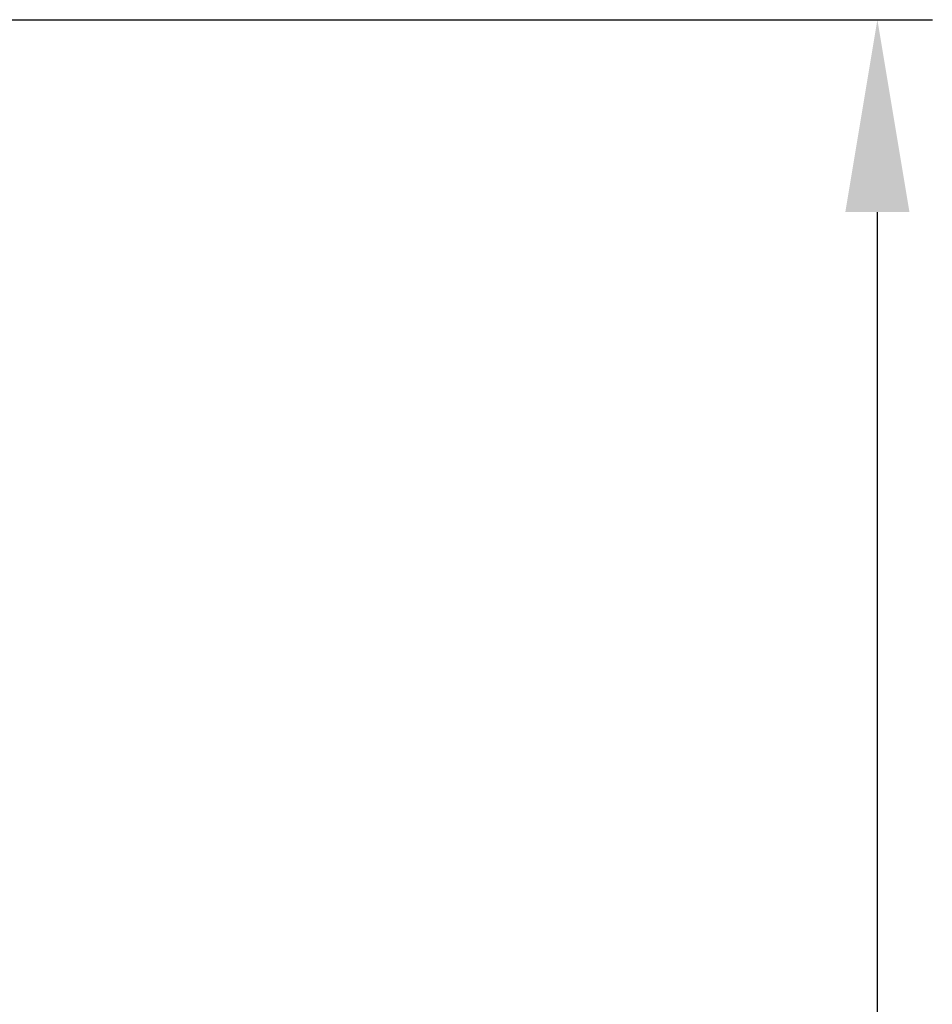
# Model space of a CAD drawing. Units: millimetres. Extents: x 12388 to 54590, y -202 to 7369.
# Drawn here: x 17261 to 17527, y 4757 to 5044 of the extents above; entities that cross this region are included whole.
import ezdxf

# ---------------------------------------------------------------- set-up
doc = ezdxf.new("R2010")
doc.units = ezdxf.units.MM
doc.header["$LTSCALE"] = 100
doc.styles.add('HHI_Dims', font='simplex.shx', dxfattribs={"width": 0.8, "bigfont": 'whgtxt.shx'})
doc.dimstyles.new('HHI_Standard$0', dxfattribs={"dimtxt": 3.5, "dimasz": 3.5, "dimexe": 1, "dimexo": 1, "dimgap": 1.2, "dimtad": 1, "dimdsep": 46, "dimtxsty": 'HHI_Dims', "dimcen": 1, "dimclrd": 3, "dimclre": 3, "dimclrt": 2, "dimadec": 0, "dimazin": 2, "dimtp": 0.1, "dimtm": 0.1, "dimtfac": 0.65, "dimtmove": 0, "dimatfit": 3, "dimldrblk": 'OPEN30', "dimfxl": 1, "dimlwd": -1, "dimlwe": -1, "dimarcsym": 1})

# ---------------------------------------------------------------- blocks, each defined once
blk = doc.blocks.new('*D299')
at = {"color": 1, "transparency": 16777216}
for p, q in [((15771.68, 5043.71), (17345.17, 5043.71)), ((17329.17, 1996.5), (17329.17, 4987.71)), ((14390.47, 1940.5), (17345.17, 1940.5))]:
    blk.add_line(p, q, dxfattribs=at)
for points in [[(17319.83, 4987.71), (17338.5, 4987.71), (17329.17, 5043.71)], [(17319.83, 1996.5), (17338.5, 1996.5), (17329.17, 1940.5)]]:
    blk.add_solid(points, dxfattribs=at)
at = {"layer": 'Defpoints', "color": 0, "transparency": 16777216}
for p in [(15755.68, 5043.71), (17329.17, 5043.71), (14374.47, 1940.5)]:
    blk.add_point(p, dxfattribs=at)
at = {"color": 1, "transparency": 16777216, "insert": (17281.97, 3452.3), "char_height": 56, "attachment_point": 5, "rotation": 90, "style": 'HHI_Dims'}
blk.add_mtext('3103', dxfattribs=at)
blk = doc.blocks.new('_Open30')
at = {"color": 0, "linetype": 'ByBlock', "lineweight": -2}
for p, q in [((-1, 0.2679), (0, 0)), ((0, 0), (-1, -0.2679)), ((0, 0), (-1, 0))]:
    blk.add_line(p, q, dxfattribs=at)
blk = doc.blocks.new('T')
at = {"color": 1}
dim = blk.add_linear_dim(base=(17329.165, 5043.706), p1=(14374.474, 1940.501), p2=(15755.679, 5043.706), angle=90, dimstyle='HHI_Standard$0', override={"dimscale": 16, "dimdec": 0, "dimclrd": 1, "dimclre": 1, "dimclrt": 1}, dxfattribs=at)
dim.commit()
dim.dimension.update_dxf_attribs({"geometry": '*D299', "text_midpoint": (17329.165, 3452.3), "dimtype": 128})

msp = doc.modelspace()

# ---------------------------------------------------------------- block references
msp.add_blockref('T', (181.91, 0))

doc.saveas('drawing.dxf')
